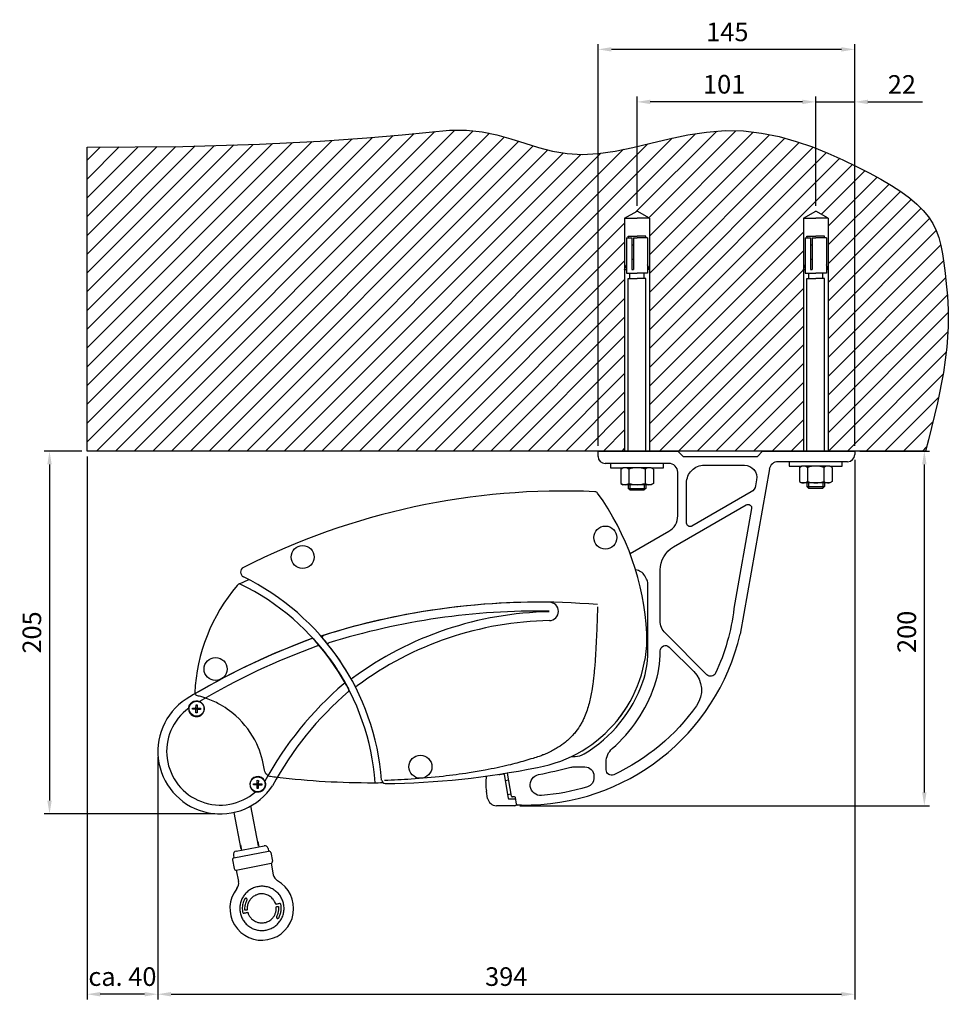
# Model space of a CAD drawing. Units: millimetres. Extents: x 57 to 1948, y -1193 to 463.
# Drawn here: x 1424 to 1948, y -94 to 462 of the extents above; entities that cross this region are included whole.
import ezdxf

# ---------------------------------------------------------------- set-up
doc = ezdxf.new("R2010")
doc.units = ezdxf.units.MM
doc.header["$LTSCALE"] = 3
doc.layers.add('AM_5', color=3, linetype='Continuous', lineweight=25)
doc.layers.add('AM_8', color=1, linetype='Continuous', lineweight=25)
doc.styles.add('USER1', font='Tahoma Regular.ttf')
doc.dimstyles.new('AM_ISO$0', dxfattribs={"dimscale": 0, "dimtxt": 3.5, "dimasz": 2.5, "dimexe": 1, "dimexo": 1, "dimgap": 1.5, "dimtad": 1, "dimdsep": 46, "dimtxsty": 'USER1', "dimcen": 0, "dimclrd": 256, "dimclre": 256, "dimclrt": 2, "dimadec": 0, "dimazin": 2, "dimtp": 0.1, "dimtm": 0.1, "dimtfac": 0.71, "dimtmove": 0, "dimatfit": 3, "dimfxl": 1, "dimtolj": 2, "dimlwd": -1, "dimlwe": -1, "dimarcsym": 1})

# ---------------------------------------------------------------- blocks, each defined once
blk = doc.blocks.new('*D24')
at = {"layer": 'AM_5', "transparency": 16777216}
for p, q in [((1895.36, 213.4), (1895.36, -91.49)), ((1501.55, 45.68), (1501.55, -91.49)), ((1509.05, -88.49), (1887.86, -88.49))]:
    blk.add_line(p, q, dxfattribs=at)
for points in [[(1509.05, -87.24), (1509.05, -89.74), (1501.55, -88.49)], [(1887.86, -87.24), (1887.86, -89.74), (1895.36, -88.49)]]:
    blk.add_solid(points, dxfattribs=at)
at = {"layer": 'Defpoints', "color": 0, "transparency": 16777216}
for p in [(1895.36, 216.4), (1501.55, 48.68), (1895.36, -88.49)]:
    blk.add_point(p, dxfattribs=at)
at = {"layer": 'AM_5', "color": 2, "transparency": 16777216, "insert": (1698.45, -78.53), "char_height": 10.5, "attachment_point": 5, "style": 'USER1'}
blk.add_mtext('\\A2;394', dxfattribs=at)
blk = doc.blocks.new('*D25')
at = {"layer": 'AM_5', "transparency": 16777216}
for p, q in [((1458.55, 218.4), (1437.36, 218.4)), ((1440.36, 210.9), (1440.36, 20.88)), ((1533.85, 13.38), (1437.36, 13.38))]:
    blk.add_line(p, q, dxfattribs=at)
for points in [[(1439.11, 210.9), (1441.61, 210.9), (1440.36, 218.4)], [(1439.11, 20.88), (1441.61, 20.88), (1440.36, 13.38)]]:
    blk.add_solid(points, dxfattribs=at)
at = {"layer": 'Defpoints', "color": 0, "transparency": 16777216}
for p in [(1461.55, 218.4), (1440.36, 13.38), (1536.85, 13.38)]:
    blk.add_point(p, dxfattribs=at)
at = {"layer": 'AM_5', "color": 2, "transparency": 16777216, "insert": (1430.39, 115.89), "char_height": 10.5, "attachment_point": 5, "rotation": 90, "style": 'USER1'}
blk.add_mtext('\\A2;205', dxfattribs=at)
blk = doc.blocks.new('*D26')
at = {"layer": 'AM_5', "transparency": 16777216}
for p, q in [((1873.36, 356.94), (1873.36, 418.69)), ((1895.36, 221.4), (1895.36, 418.69)), ((1865.86, 415.69), (1858.36, 415.69)), ((1873.36, 415.69), (1895.36, 415.69)), ((1902.86, 415.69), (1933.72, 415.69))]:
    blk.add_line(p, q, dxfattribs=at)
for points in [[(1865.86, 416.94), (1865.86, 414.44), (1873.36, 415.69)], [(1902.86, 416.94), (1902.86, 414.44), (1895.36, 415.69)]]:
    blk.add_solid(points, dxfattribs=at)
at = {"layer": 'Defpoints', "color": 0, "transparency": 16777216}
for p in [(1873.36, 415.69), (1873.36, 353.94), (1895.36, 218.4)]:
    blk.add_point(p, dxfattribs=at)
at = {"layer": 'AM_5', "color": 2, "transparency": 16777216, "insert": (1922.04, 425.54), "char_height": 10.5, "attachment_point": 5, "style": 'USER1'}
blk.add_mtext('\\A2;22', dxfattribs=at)
blk = doc.blocks.new('*D27')
at = {"layer": 'AM_5', "transparency": 16777216}
for p, q in [((1772.36, 356.94), (1772.36, 418.69)), ((1873.36, 356.94), (1873.36, 418.69)), ((1865.86, 415.69), (1779.86, 415.69))]:
    blk.add_line(p, q, dxfattribs=at)
for points in [[(1779.86, 416.94), (1779.86, 414.44), (1772.36, 415.69)], [(1865.86, 416.94), (1865.86, 414.44), (1873.36, 415.69)]]:
    blk.add_solid(points, dxfattribs=at)
at = {"layer": 'Defpoints', "color": 0, "transparency": 16777216}
for p in [(1772.36, 415.69), (1772.36, 353.94), (1873.36, 353.94)]:
    blk.add_point(p, dxfattribs=at)
at = {"layer": 'AM_5', "color": 2, "transparency": 16777216, "insert": (1821.61, 425.65), "char_height": 10.5, "attachment_point": 5, "style": 'USER1'}
blk.add_mtext('\\A2;101', dxfattribs=at)
blk = doc.blocks.new('*D28')
at = {"layer": 'AM_5', "transparency": 16777216}
for p, q in [((1750.36, 221.4), (1750.36, 448.36)), ((1887.86, 445.36), (1757.86, 445.36)), ((1895.36, 221.4), (1895.36, 448.36))]:
    blk.add_line(p, q, dxfattribs=at)
for points in [[(1757.86, 446.61), (1757.86, 444.11), (1750.36, 445.36)], [(1887.86, 446.61), (1887.86, 444.11), (1895.36, 445.36)]]:
    blk.add_solid(points, dxfattribs=at)
at = {"layer": 'Defpoints', "color": 0, "transparency": 16777216}
for p in [(1750.36, 445.36), (1750.36, 218.4), (1895.36, 218.4)]:
    blk.add_point(p, dxfattribs=at)
at = {"layer": 'AM_5', "color": 2, "transparency": 16777216, "insert": (1823.41, 455.23), "char_height": 10.5, "attachment_point": 5, "style": 'USER1'}
blk.add_mtext('\\A2;145', dxfattribs=at)
blk = doc.blocks.new('*D29')
at = {"layer": 'AM_5', "transparency": 16777216}
for p, q in [((1461.55, 215.4), (1461.55, -91.49)), ((1501.55, 45.68), (1501.55, -91.49)), ((1494.05, -88.49), (1469.05, -88.49))]:
    blk.add_line(p, q, dxfattribs=at)
for points in [[(1469.05, -87.24), (1469.05, -89.74), (1461.55, -88.49)], [(1494.05, -87.24), (1494.05, -89.74), (1501.55, -88.49)]]:
    blk.add_solid(points, dxfattribs=at)
at = {"layer": 'Defpoints', "color": 0, "transparency": 16777216}
for p in [(1461.55, 218.4), (1501.55, 48.68), (1461.55, -88.49)]:
    blk.add_point(p, dxfattribs=at)
at = {"layer": 'AM_5', "color": 2, "transparency": 16777216, "insert": (1481.55, -78.53), "char_height": 10.5, "attachment_point": 5, "style": 'USER1'}
blk.add_mtext('\\A2;ca. 40', dxfattribs=at)
blk = doc.blocks.new('*D30')
at = {"layer": 'AM_5', "transparency": 16777216}
for p, q in [((1898.36, 218.4), (1937.72, 218.4)), ((1934.72, 210.9), (1934.72, 25.54)), ((1706.22, 18.04), (1937.72, 18.04))]:
    blk.add_line(p, q, dxfattribs=at)
for points in [[(1933.47, 210.9), (1935.97, 210.9), (1934.72, 218.4)], [(1933.47, 25.54), (1935.97, 25.54), (1934.72, 18.04)]]:
    blk.add_solid(points, dxfattribs=at)
at = {"layer": 'Defpoints', "color": 0, "transparency": 16777216}
for p in [(1895.36, 218.4), (1703.22, 18.04), (1934.72, 18.04)]:
    blk.add_point(p, dxfattribs=at)
at = {"layer": 'AM_5', "color": 2, "transparency": 16777216, "insert": (1924.76, 116.25), "char_height": 10.5, "attachment_point": 5, "rotation": 90, "style": 'USER1'}
blk.add_mtext('\\A2;200', dxfattribs=at)
blk = doc.blocks.new('Topline Cassette Variovolant')
for p, q in [((-162.67, -61.23), (-161.91, -60.59)), ((-156.99, -60.15), (-156.21, -59.52)), ((-146.87, -82.12), (-147.74, -82.61)), ((-142.81, -79.4), (-143.69, -79.88)), ((-231.37, -96.38), (-231.33, -94.41)), ((-231.33, -94.41), (-230.67, -94.42)), ((-230.67, -94.42), (-230.71, -96.39)), ((-233.35, -97), (-233.34, -96.34)), ((-231.38, -97.04), (-233.35, -97)), ((-233.34, -96.34), (-231.37, -96.38)), ((-231.41, -99.01), (-231.38, -97.04)), ((-230.75, -99.02), (-231.41, -99.01)), ((-231.37, -96.38), (-231.38, -97.04)), ((-231.38, -97.04), (-231.04, -96.71)), ((-230.72, -97.05), (-231.38, -97.04)), ((-231.04, -96.71), (-231.37, -96.38)), ((-231.37, -96.38), (-230.71, -96.39)), ((-231.04, -96.71), (-231.37, -96.71)), ((-231.05, -97.04), (-231.04, -96.71)), ((-231.04, -96.71), (-231.04, -96.38)), ((-230.71, -96.39), (-231.04, -96.71)), ((-231.04, -96.71), (-230.72, -97.05)), ((-230.71, -96.72), (-231.04, -96.71)), ((-230.72, -97.05), (-230.75, -99.02)), ((-230.72, -97.05), (-230.71, -96.39)), ((-228.75, -97.08), (-230.72, -97.05)), ((-230.71, -96.39), (-228.74, -96.42)), ((-228.74, -96.42), (-228.75, -97.08)), ((-196.8, -139.13), (-196.77, -137.16)), ((-196.77, -137.16), (-196.11, -137.17)), ((-196.11, -137.17), (-196.14, -139.14)), ((-198.79, -139.76), (-198.77, -139.1)), ((-196.82, -139.79), (-198.79, -139.76)), ((-198.77, -139.1), (-196.8, -139.13)), ((-196.85, -141.76), (-196.82, -139.79)), ((-196.19, -141.77), (-196.85, -141.76)), ((-196.8, -139.13), (-196.82, -139.79)), ((-196.82, -139.79), (-196.48, -139.47)), ((-196.16, -139.8), (-196.82, -139.79)), ((-196.48, -139.47), (-196.81, -139.46)), ((-196.48, -139.47), (-196.8, -139.13)), ((-196.8, -139.13), (-196.14, -139.14)), ((-196.49, -139.8), (-196.48, -139.47)), ((-196.14, -139.14), (-196.48, -139.47)), ((-196.48, -139.47), (-196.47, -139.14)), ((-196.48, -139.47), (-196.16, -139.8)), ((-196.15, -139.47), (-196.48, -139.47)), ((-196.16, -139.8), (-196.19, -141.77)), ((-196.16, -139.8), (-196.14, -139.14)), ((-194.19, -139.84), (-196.16, -139.8)), ((-196.14, -139.14), (-194.18, -139.18)), ((-194.18, -139.18), (-194.19, -139.84)), ((-205.77, -176.09), (-209.82, -155.27)), ((-195.95, -174.19), (-200.34, -151.62)), ((-196.44, -171.67), (-195.86, -174.68)), ((-209.91, -180.97), (-190.28, -177.16)), ((-208.62, -177.16), (-192.91, -174.1)), ((-206.26, -173.57), (-205.67, -176.58)), ((-190.57, -175.69), (-190.28, -177.16)), ((-189.11, -177.95), (-188.15, -182.86)), ((-210.7, -182.15), (-209.75, -187.05)), ((-210.2, -179.5), (-209.91, -180.97)), ((-208.58, -187.85), (-188.95, -184.03)), ((-208.58, -187.85), (-207.33, -194.29)), ((-188.95, -184.03), (-187.69, -190.47))]:
    blk.add_line(p, q)
for centre in [(-231.04, -96.71), (-196.48, -139.47)]:
    blk.add_circle(centre, 4.2)
for centre, radius, start, end in [((-37.5, -441.5), 405, 89.1676, 107.4993), ((-31.69, -41.73), 5.19, 270.9467, 89.1676), ((-37.5, -441.5), 400, 89.1676, 107.2648), ((-28.5, -234.9), 193, 90.9467, 126.3207), ((-28.5, -234.9), 188, 90.9467, 126.4917), ((-158.98, -56.2), 1, 107.4993, 220.6235), ((-26.57, -437.37), 405, 110.1162, 121.2901), ((-165.51, -58.01), 1, 42.2995, 110.1162), ((-265.36, -148.87), 136, 29.3925, 40.4763), ((-26.57, -437.37), 400, 109.893, 120.4648), ((-22.78, -229.7), 193, 130.349, 151.5137), ((-140.9, -82.95), 1, 207.4719, 306.4917), ((-22.78, -229.7), 188, 130.603, 151.5886), ((-145.79, -86.2), 1, 310.603, 27.6571), ((-217.63, -120.84), 35.3, 123.1161, 326.6452), ((-231.04, -96.71), 4.45, 175.4167, 67.9186), ((-217.63, -120.84), 30.3, 126.1002, 310.9508), ((-196.48, -139.47), 4.45, 24.0966, 253.194), ((-208.24, -179.12), 2, 101, 191), ((-192.53, -176.07), 2, 11, 101), ((-190.09, -178.14), 1, 11, 101), ((-209.72, -181.96), 1, 101, 191), ((-189.14, -183.05), 1, 281, 11), ((-208.77, -186.86), 1, 191, 281), ((-194.18, -209.5), 18, 141.7057, 60.2943), ((-212.23, -195.24), 5, 321.7057, 11), ((-182.78, -189.52), 5, 191, 240.2943)]:
    blk.add_arc(centre, radius, start, end)
for points, knots in [([(-161.91, -60.59), (-162.09, -60.38), (-162.27, -60.17), (-162.73, -59.64), (-163, -59.32), (-163.67, -58.56), (-164.04, -58.15), (-164.61, -57.52), (-164.77, -57.34), (-164.77, -57.34)], [0, 0, 0, 0, 0.810113, 0.810113, 2.106295, 2.106295, 4.180185, 4.180185, 6.480907, 6.480907, 6.480907, 6.480907]), ([(-160.07, -56.46), (-160.05, -56.49), (-160.02, -56.52), (-159.96, -56.56), (-159.93, -56.58), (-159.9, -56.59)], [-1.9773523, -1.9773523, -1.9773523, -1.9773523, -1.7301832, -1.7301832, -1.5540484, -1.5540484, -1.5540484, -1.5540484]), ([(-160.07, -56.46), (-160.05, -56.49), (-160.01, -56.52), (-159.95, -56.56), (-159.93, -56.58), (-159.9, -56.59)], [-1.9773523, -1.9773523, -1.9773523, -1.9773523, -1.7301832, -1.7301832, -1.5558737, -1.5558737, -1.5558737, -1.5558737]), ([(-156.98, -60.17), (-157.16, -59.94), (-157.35, -59.71), (-157.53, -59.49), (-157.83, -59.13), (-158.12, -58.77), (-158.39, -58.44), (-158.84, -57.91), (-159.26, -57.41), (-159.6, -57.01), (-159.78, -56.8), (-159.94, -56.62), (-160.07, -56.46)], [-7.038583, -7.038583, -7.038583, -7.038583, -6.15876, -6.15876, -6.15876, -4.751044, -4.751044, -4.751044, -2.498697, -2.498697, -2.498697, -1.311188, -1.311188, -1.311188, -1.311188]), ([(-159.74, -56.85), (-159.74, -56.85), (-159.58, -57.04), (-159.03, -57.68), (-158.68, -58.1), (-158.04, -58.87), (-157.77, -59.19), (-157.33, -59.73), (-157.16, -59.94), (-156.99, -60.15)], [0, 0, 0, 0, 2.309037, 2.309037, 4.390423, 4.390423, 5.691289, 5.691289, 6.504331, 6.504331, 6.504331, 6.504331]), ([(-144.9, -85.74), (-144.9, -85.74), (-145.01, -85.54), (-145.37, -84.85), (-145.62, -84.39), (-146.08, -83.54), (-146.28, -83.18), (-146.61, -82.58), (-146.74, -82.35), (-146.87, -82.12)], [0, 0, 0, 0, 2.240256, 2.240256, 4.259642, 4.259642, 5.521759, 5.521759, 6.310581, 6.310581, 6.310581, 6.310581]), ([(-143.69, -79.88), (-143.56, -80.11), (-143.44, -80.34), (-143.11, -80.93), (-142.92, -81.27), (-142.47, -82.11), (-142.24, -82.55), (-141.89, -83.23), (-141.79, -83.42), (-141.79, -83.42)], [0, 0, 0, 0, 0.784187, 0.784187, 2.038886, 2.038886, 4.046405, 4.046405, 6.273496, 6.273496, 6.273496, 6.273496]), ([(-235.48, -96.36), (-235.47, -96.19), (-235.44, -96.02), (-235.31, -95.37), (-235.14, -94.91), (-234.89, -94.48)], [-20.538382, -20.538382, -20.538382, -20.538382, -19.916891, -19.916891, -18.096449, -18.096449, -18.096449, -18.096449]), ([(-234.89, -94.48), (-234.85, -94.4), (-234.8, -94.33), (-234.46, -93.81), (-234.09, -93.42), (-233.2, -92.78), (-232.69, -92.54), (-231.63, -92.27), (-231.08, -92.23), (-230.14, -92.34), (-229.75, -92.44), (-229.37, -92.59)], [-10.940138, -10.940138, -10.940138, -10.940138, -10.669532, -10.669532, -9.069137, -9.069137, -7.392228, -7.392228, -5.764117, -5.764117, -4.536858, -4.536858, -4.536858, -4.536858]), ([(-192.4, -137.69), (-192.33, -137.86), (-192.27, -138.02), (-192.05, -138.75), (-192, -139.33), (-192.1, -140.44), (-192.26, -140.97), (-192.74, -141.94), (-193.07, -142.37), (-193.88, -143.12), (-194.36, -143.42), (-195.4, -143.82), (-195.95, -143.92), (-196.93, -143.91), (-197.36, -143.85), (-197.77, -143.73)], [-27.774936, -27.774936, -27.774936, -27.774936, -26.936462, -26.936462, -24.252543, -24.252543, -21.680397, -21.680397, -19.204514, -19.204514, -16.569591, -16.569591, -13.965194, -13.965194, -11.976539, -11.976539, -11.976539, -11.976539]), ([(-181.82, -207.15), (-181.67, -207.92), (-181.59, -208.73), (-181.6, -210.37), (-181.68, -211.21), (-182.01, -212.84), (-182.26, -213.64), (-182.9, -215.16), (-183.29, -215.87), (-184.17, -217.17), (-184.69, -217.8), (-185.85, -218.96), (-186.5, -219.49), (-187.89, -220.41), (-188.63, -220.8), (-190.16, -221.42), (-190.94, -221.65), (-192.48, -221.95), (-193.29, -222.03), (-194.94, -222.03), (-195.77, -221.95), (-197.4, -221.61), (-198.2, -221.36), (-199.72, -220.72), (-200.43, -220.33), (-201.73, -219.45), (-202.37, -218.94), (-203.53, -217.77), (-204.06, -217.12), (-204.98, -215.73), (-205.37, -214.99), (-205.99, -213.47), (-206.21, -212.69), (-206.51, -211.15), (-206.6, -210.33), (-206.59, -208.69), (-206.51, -207.86), (-206.18, -206.22), (-205.93, -205.42), (-205.29, -203.91), (-204.9, -203.19), (-204.02, -201.89), (-203.5, -201.26), (-202.34, -200.1), (-201.69, -199.57), (-200.3, -198.65), (-199.56, -198.26), (-198.03, -197.64), (-197.25, -197.41), (-195.71, -197.11), (-194.9, -197.03), (-193.25, -197.03), (-192.42, -197.12), (-190.79, -197.45), (-189.98, -197.7), (-188.47, -198.34), (-187.75, -198.73), (-186.45, -199.61), (-185.82, -200.12), (-184.66, -201.29), (-184.13, -201.94), (-183.21, -203.33), (-182.82, -204.07), (-182.2, -205.59), (-181.97, -206.38), (-181.82, -207.15)], [0, 0, 0, 0, 2.354292, 2.354292, 4.708583, 4.708583, 7.062875, 7.062875, 9.417167, 9.417167, 11.771489, 11.771489, 14.125811, 14.125811, 16.480133, 16.480133, 18.834455, 18.834455, 21.18881, 21.18881, 23.543165, 23.543165, 25.897519, 25.897519, 28.251874, 28.251874, 30.606198, 30.606198, 32.960522, 32.960522, 35.314846, 35.314846, 37.669169, 37.669169, 40.023461, 40.023461, 42.377753, 42.377753, 44.732044, 44.732044, 47.086336, 47.086336, 49.440658, 49.440658, 51.794979, 51.794979, 54.149301, 54.149301, 56.503622, 56.503622, 58.857976, 58.857976, 61.21233, 61.21233, 63.566685, 63.566685, 65.921039, 65.921039, 68.275364, 68.275364, 70.629688, 70.629688, 72.984013, 72.984013, 75.338338, 75.338338, 75.338338, 75.338338]), ([(-203.83, -204.21), (-203.84, -204.23), (-203.85, -204.25), (-204.09, -204.7), (-204.29, -205.13), (-204.61, -205.97), (-204.75, -206.42), (-204.98, -207.35), (-205.07, -207.84), (-205.17, -208.81), (-205.19, -209.3), (-205.17, -210.26), (-205.12, -210.73), (-205.02, -211.38), (-204.98, -211.59), (-204.94, -211.8)], [25.386623, 25.386623, 25.386623, 25.386623, 25.456035, 25.456035, 26.810849, 26.810849, 28.165663, 28.165663, 29.520476, 29.520476, 30.87529, 30.87529, 32.230103, 32.230103, 32.83949, 32.83949, 32.83949, 32.83949]), ([(-202.51, -204.93), (-202.51, -204.93), (-202.51, -204.93), (-202.49, -204.9), (-202.48, -204.85), (-202.45, -204.77), (-202.44, -204.73), (-202.43, -204.66), (-202.42, -204.62), (-202.42, -204.55), (-202.42, -204.52), (-202.43, -204.45), (-202.44, -204.42), (-202.46, -204.34), (-202.47, -204.29), (-202.52, -204.2), (-202.54, -204.16), (-202.6, -204.08), (-202.65, -204.03), (-202.74, -203.95), (-202.79, -203.92), (-202.88, -203.88), (-202.94, -203.86), (-203.04, -203.83), (-203.1, -203.82), (-203.21, -203.82), (-203.28, -203.83), (-203.41, -203.86), (-203.48, -203.88), (-203.57, -203.94), (-203.61, -203.96), (-203.68, -204.02), (-203.72, -204.06), (-203.78, -204.13), (-203.81, -204.17), (-203.83, -204.21)], [-2.78135, -2.78135, -2.78135, -2.78135, -2.780436, -2.780436, -2.657917, -2.657917, -2.535399, -2.535399, -2.427985, -2.427985, -2.323203, -2.323203, -2.218421, -2.218421, -2.041971, -2.041971, -1.865522, -1.865522, -1.629618, -1.629618, -1.393714, -1.393714, -1.169084, -1.169084, -0.944453, -0.944453, -0.684012, -0.684012, -0.423572, -0.423572, -0.286626, -0.286626, -0.136868, -0.136868, -0.000914, -0.000914, -0.000914, -0.000914]), ([(-203.62, -210.62), (-203.65, -210.34), (-203.67, -210.05), (-203.69, -209.35), (-203.67, -208.92), (-203.58, -208.08), (-203.51, -207.66), (-203.31, -206.85), (-203.19, -206.45), (-202.91, -205.72), (-202.74, -205.35), (-202.53, -204.96), (-202.52, -204.95), (-202.51, -204.93)], [28.742169, 28.742169, 28.742169, 28.742169, 29.560907, 29.560907, 30.738168, 30.738168, 31.91543, 31.91543, 33.092692, 33.092692, 34.269953, 34.269953, 34.322996, 34.322996, 34.322996, 34.322996]), ([(-186.3, -207.25), (-186.34, -207.09), (-186.39, -206.93), (-186.59, -206.37), (-186.77, -205.98), (-187.1, -205.36), (-187.27, -205.07), (-187.66, -204.52), (-187.87, -204.26), (-188.31, -203.76), (-188.59, -203.48), (-189.2, -202.97), (-189.52, -202.74), (-190.11, -202.37), (-190.44, -202.19), (-191.12, -201.88), (-191.48, -201.75), (-192.22, -201.52), (-192.69, -201.42), (-193.64, -201.3), (-194.12, -201.29), (-194.82, -201.32), (-195.1, -201.34), (-195.65, -201.42), (-195.93, -201.48), (-196.48, -201.62), (-196.76, -201.71), (-197.28, -201.9), (-197.53, -202.01), (-198.03, -202.25), (-198.31, -202.4), (-198.85, -202.75), (-199.11, -202.93), (-199.59, -203.33), (-199.87, -203.58), (-200.38, -204.11), (-200.61, -204.4), (-201.01, -204.94), (-201.21, -205.25), (-201.56, -205.9), (-201.72, -206.24), (-201.96, -206.87), (-202.07, -207.22), (-202.24, -207.94), (-202.3, -208.31), (-202.37, -208.98), (-202.39, -209.35), (-202.37, -209.94), (-202.36, -210.16), (-202.34, -210.37)], [0.717779, 0.717779, 0.717779, 0.717779, 1.177099, 1.177099, 2.354198, 2.354198, 3.273109, 3.273109, 4.19202, 4.19202, 5.274369, 5.274369, 6.356719, 6.356719, 7.381819, 7.381819, 8.406919, 8.406919, 9.721422, 9.721422, 11.035924, 11.035924, 11.821932, 11.821932, 12.60794, 12.60794, 13.393948, 13.393948, 14.179956, 14.179956, 15.05154, 15.05154, 15.923124, 15.923124, 16.933912, 16.933912, 17.9447, 17.9447, 18.956251, 18.956251, 19.967802, 19.967802, 20.979353, 20.979353, 21.990904, 21.990904, 23.001692, 23.001692, 23.605436, 23.605436, 23.605436, 23.605436]), ([(-202.34, -210.37), (-202.45, -210.39), (-202.56, -210.41), (-202.94, -210.49), (-203.22, -210.54), (-203.53, -210.6), (-203.57, -210.61), (-203.62, -210.62)], [40.393568, 40.393568, 40.393568, 40.393568, 40.773415, 40.773415, 41.749522, 41.749522, 41.907709, 41.907709, 41.907709, 41.907709]), ([(-202.07, -211.74), (-201.99, -212.03), (-201.89, -212.32), (-201.69, -212.81), (-201.57, -213.06), (-201.31, -213.56), (-201.17, -213.8), (-200.85, -214.28), (-200.68, -214.51), (-200.32, -214.94), (-200.14, -215.14), (-199.64, -215.63), (-199.27, -215.94), (-198.49, -216.49), (-198.07, -216.73), (-197.39, -217.05), (-197.1, -217.17), (-196.47, -217.38), (-196.15, -217.46), (-195.5, -217.6), (-195.17, -217.64), (-194.51, -217.7), (-194.19, -217.7), (-193.48, -217.68), (-193.04, -217.63), (-192.18, -217.46), (-191.75, -217.34), (-191, -217.06), (-190.59, -216.88), (-189.83, -216.46), (-189.46, -216.21), (-188.98, -215.84), (-188.81, -215.69), (-188.47, -215.39), (-188.31, -215.22), (-188, -214.89), (-187.83, -214.69), (-187.51, -214.28), (-187.36, -214.05), (-187.08, -213.6), (-186.94, -213.36), (-186.71, -212.89), (-186.61, -212.65), (-186.43, -212.19), (-186.35, -211.94), (-186.21, -211.44), (-186.15, -211.18), (-186.06, -210.65), (-186.03, -210.38), (-185.99, -209.86), (-185.98, -209.6), (-185.99, -209.14), (-186, -208.91), (-186.02, -208.67), (-186.03, -208.65), (-186.03, -208.62)], [24.932433, 24.932433, 24.932433, 24.932433, 25.755648, 25.755648, 26.541656, 26.541656, 27.327664, 27.327664, 28.113672, 28.113672, 28.89968, 28.89968, 30.214182, 30.214182, 31.528684, 31.528684, 32.451267, 32.451267, 33.373849, 33.373849, 34.296431, 34.296431, 35.219014, 35.219014, 36.426941, 36.426941, 37.634868, 37.634868, 38.839448, 38.839448, 40.044029, 40.044029, 40.664, 40.664, 41.283972, 41.283972, 42.025099, 42.025099, 42.766226, 42.766226, 43.507353, 43.507353, 44.24848, 44.24848, 44.986342, 44.986342, 45.724203, 45.724203, 46.462065, 46.462065, 47.199926, 47.199926, 47.826379, 47.826379, 47.882205, 47.882205, 47.882205, 47.882205]), ([(-184.01, -206.81), (-184.08, -206.82), (-184.15, -206.83), (-184.46, -206.89), (-184.72, -206.94), (-185.25, -207.05), (-185.53, -207.1), (-185.96, -207.19), (-186.12, -207.22), (-186.3, -207.25)], [21.752893, 21.752893, 21.752893, 21.752893, 22.041566, 22.041566, 23.017673, 23.017673, 23.993779, 23.993779, 24.542839, 24.542839, 24.542839, 24.542839]), ([(-186.03, -208.62), (-185.87, -208.59), (-185.72, -208.56), (-185.3, -208.48), (-185.02, -208.43), (-184.75, -208.38), (-184.75, -208.38), (-184.75, -208.38)], [40.313301, 40.313301, 40.313301, 40.313301, 40.817383, 40.817383, 41.799961, 41.799961, 41.804083, 41.804083, 41.804083, 41.804083]), ([(-184.75, -208.38), (-184.74, -208.43), (-184.74, -208.49), (-184.7, -208.81), (-184.69, -209.08), (-184.68, -209.61), (-184.69, -209.91), (-184.73, -210.51), (-184.77, -210.82), (-184.88, -211.44), (-184.95, -211.74), (-185.11, -212.33), (-185.2, -212.62), (-185.41, -213.15), (-185.53, -213.43), (-185.72, -213.82), (-185.79, -213.94), (-185.85, -214.06)], [0.615125, 0.615125, 0.615125, 0.615125, 0.772326, 0.772326, 1.499542, 1.499542, 2.356807, 2.356807, 3.214072, 3.214072, 4.071337, 4.071337, 4.928602, 4.928602, 5.78939, 5.78939, 6.166216, 6.166216, 6.166216, 6.166216]), ([(-184.54, -214.78), (-184.46, -214.65), (-184.39, -214.51), (-184.17, -214.06), (-184.03, -213.74), (-183.79, -213.11), (-183.68, -212.78), (-183.49, -212.1), (-183.41, -211.74), (-183.28, -211.03), (-183.24, -210.67), (-183.19, -209.96), (-183.18, -209.61), (-183.19, -208.99), (-183.21, -208.68), (-183.27, -208.07), (-183.32, -207.76), (-183.37, -207.47), (-183.37, -207.46), (-183.37, -207.45), (-183.39, -207.36), (-183.41, -207.28), (-183.43, -207.19)], [-7.148116, -7.148116, -7.148116, -7.148116, -6.724797, -6.724797, -5.722834, -5.722834, -4.72368, -4.72368, -3.724526, -3.724526, -2.725373, -2.725373, -1.726219, -1.726219, -0.881155, -0.881155, -0.03609, -0.03609, 0, 0, 0, 0.255846, 0.255846, 0.255846, 0.255846]), ([(-183.43, -207.19), (-183.43, -207.19), (-183.43, -207.19), (-183.43, -207.17), (-183.44, -207.14), (-183.46, -207.09), (-183.47, -207.06), (-183.49, -207.03), (-183.51, -207), (-183.54, -206.97), (-183.56, -206.95), (-183.6, -206.91), (-183.62, -206.89), (-183.68, -206.86), (-183.72, -206.84), (-183.79, -206.81), (-183.84, -206.8), (-183.92, -206.8), (-183.97, -206.8), (-184.01, -206.81), (-184.01, -206.81), (-184.01, -206.81)], [1.6189431, 1.6189431, 1.6189431, 1.6189431, 1.6214063, 1.6214063, 1.697928, 1.697928, 1.7744497, 1.7744497, 1.8435646, 1.8435646, 1.9385831, 1.9385831, 2.0336017, 2.0336017, 2.1912683, 2.1912683, 2.3729273, 2.3729273, 2.5545862, 2.5545862, 2.5576637, 2.5576637, 2.5576637, 2.5576637]), ([(-204.94, -211.8), (-204.93, -211.83), (-204.92, -211.86), (-204.9, -211.92), (-204.88, -211.95), (-204.85, -212), (-204.83, -212.02), (-204.78, -212.07), (-204.74, -212.1), (-204.66, -212.15), (-204.62, -212.17), (-204.55, -212.19), (-204.51, -212.19), (-204.43, -212.2), (-204.4, -212.19), (-204.36, -212.19), (-204.36, -212.19), (-204.35, -212.19)], [0.0024228, 0.0024228, 0.0024228, 0.0024228, 0.089503, 0.089503, 0.1875947, 0.1875947, 0.2770535, 0.2770535, 0.4584582, 0.4584582, 0.6398628, 0.6398628, 0.7970509, 0.7970509, 0.954239, 0.954239, 0.9692503, 0.9692503, 0.9692503, 0.9692503]), ([(-204.35, -212.19), (-204.23, -212.16), (-204.1, -212.14), (-203.72, -212.06), (-203.46, -212.01), (-202.92, -211.91), (-202.64, -211.85), (-202.27, -211.78), (-202.17, -211.76), (-202.07, -211.74)], [21.571186, 21.571186, 21.571186, 21.571186, 22.114427, 22.114427, 23.097005, 23.097005, 24.079584, 24.079584, 24.413996, 24.413996, 24.413996, 24.413996]), ([(-185.85, -214.06), (-185.87, -214.1), (-185.89, -214.14), (-185.92, -214.22), (-185.93, -214.26), (-185.94, -214.33), (-185.94, -214.38), (-185.94, -214.44), (-185.94, -214.47), (-185.93, -214.54), (-185.93, -214.57), (-185.91, -214.65), (-185.89, -214.7), (-185.85, -214.79), (-185.82, -214.83), (-185.76, -214.91), (-185.72, -214.96), (-185.63, -215.03), (-185.58, -215.07), (-185.49, -215.11), (-185.44, -215.13), (-185.33, -215.16), (-185.27, -215.17), (-185.16, -215.17), (-185.09, -215.17), (-184.96, -215.14), (-184.89, -215.11), (-184.79, -215.06), (-184.75, -215.03), (-184.69, -214.98), (-184.65, -214.94), (-184.59, -214.87), (-184.56, -214.82), (-184.54, -214.78), (-184.54, -214.78), (-184.54, -214.78), (-184.54, -214.78)], [-2.715126, -2.715126, -2.715126, -2.715126, -2.593861, -2.593861, -2.471665, -2.471665, -2.36499, -2.36499, -2.262264, -2.262264, -2.159539, -2.159539, -1.989162, -1.989162, -1.818785, -1.818785, -1.591581, -1.591581, -1.364377, -1.364377, -1.147034, -1.147034, -0.929692, -0.929692, -0.674789, -0.674789, -0.419885, -0.419885, -0.285569, -0.285569, -0.136947, -0.136947, 0, 0, 0, 0.000931, 0.000931, 0.000931, 0.000931])]:
    blk.add_open_spline(points, degree=3, knots=knots)
for points in [[(-143.69, -79.88), (-147.56, -72.94), (-152.02, -66.32), (-156.98, -60.17)], [(-192.42, -137.65), (-192.41, -137.66), (-192.41, -137.68), (-192.4, -137.69)]]:
    blk.add_open_spline(points, degree=3)
blk = doc.blocks.new('Topline Cassette Deckenmontage')
for p, q in [((0, 0), (45, 0)), ((0, -3), (0, 0)), ((15, 0), (29, 0)), ((45, 0), (48, -3)), ((90, -3), (93, 0)), ((93, 0), (145, 0)), ((116, 0), (130, 0)), ((145, 0), (145, -2)), ((48, -3), (90, -3)), ((40, -7), (4, -7)), ((37, -7), (7, -7)), ((7, -7), (7, -9.5)), ((7, -9.5), (14, -9.5)), ((12.76, -10.22), (14, -9.5)), ((12.76, -10.22), (12.76, -18.28)), ((30, -9.5), (14, -9.5)), ((17.38, -10.22), (17.38, -18.28)), ((26.62, -10.22), (26.62, -18.28)), ((30, -9.5), (37, -9.5)), ((31.24, -10.22), (30, -9.5)), ((31.24, -10.22), (31.24, -18.28)), ((37, -9.5), (37, -7)), ((96.77, -10.13), (80.31, -103.5)), ((141, -6), (101.69, -6)), ((138, -6), (108, -6)), ((108, -6), (108, -8.5)), ((108, -8.5), (115, -8.5)), ((113.76, -9.22), (115, -8.5)), ((113.76, -9.22), (113.76, -17.28)), ((131, -8.5), (115, -8.5)), ((118.38, -9.22), (118.38, -17.28)), ((127.62, -9.22), (127.62, -17.28)), ((131, -8.5), (138, -8.5)), ((132.24, -9.22), (131, -8.5)), ((132.24, -9.22), (132.24, -17.28)), ((138, -8.5), (138, -6)), ((45, -36.65), (45, -12)), ((12.76, -18.28), (14, -19)), ((30, -19), (14, -19)), ((17, -19), (17, -21.08)), ((17, -21.08), (27, -21.08)), ((17.92, -22), (17, -21.08)), ((17.92, -19), (17.92, -22)), ((17.92, -22), (26.08, -22)), ((26.08, -19), (26.08, -22)), ((27, -21.08), (26.08, -22)), ((27, -19), (27, -21.08)), ((31.24, -18.28), (30, -19)), ((113.76, -17.28), (115, -18)), ((131, -18), (115, -18)), ((118, -18), (118, -20.08)), ((118.92, -21), (118, -20.08)), ((118, -20.08), (128, -20.08)), ((118.92, -18), (118.92, -21)), ((118.92, -21), (127.08, -21)), ((127.08, -18), (127.08, -21)), ((128, -20.08), (127.08, -21)), ((128, -18), (128, -20.08)), ((132.24, -17.28), (131, -18)), ((18.07, -57.97), (40, -45.31)), ((27.43, -72.35), (26.36, -70.5)), ((-202.6, -74.95), (-197.43, -72.59)), ((28.1, -113.87), (28.1, -74.85)), ((-14.93, -172.5), (-13.01, -172.5)), ((-55.52, -182.75), (-53.68, -182.43)), ((-53.1, -182.83), (-50.75, -196.15)), ((-48.93, -194.99), (-51.22, -181.97)), ((-50.52, -185.93), (-52.49, -186.28)), ((-62.41, -196.23), (-63.12, -192.22)), ((-49.13, -193.81), (-51.1, -194.16)), ((-50.26, -196.56), (-47.03, -196.56)), ((-47.24, -195.4), (-48.44, -195.4)), ((-46.08, -199.57), (-46.75, -195.8)), ((-46.09, -199.57), (-46.75, -195.81)), ((-43.25, -199.99), (-45.59, -199.99)), ((-47.14, -200.36), (-57.49, -200.36))]:
    blk.add_line(p, q)
for points in [[(89.02, -19.56, -0.221695), (86.59, -23.03), (53, -42.42, -0.57735), (50, -40.69), (50, -18, -0.414214), (60, -8), (82.71, -8, -0.466308), (89.61, -16.22)], [(76.78, -88.97, -0.080438), (66.33, -125.55, -0.519815), (61.49, -126.39), (38.03, -102.93, -0.198912), (35.1, -95.86), (35.1, -67.19, -0.267949), (42.6, -54.2), (83.76, -30.43, -0.63707), (86.73, -32.51)], [(55.65, -143.87, -0.130113), (8.87, -182.86, -0.548545), (4.6, -180.14), (4.6, -175.65, -0.2159), (8, -168.14, 0.129631), (31.93, -132.61, 0.088045), (35.09, -112.94, -0.674118), (40.21, -110.77), (54.02, -124.58, -0.365749)], [(-2.4, -184.86, -0.328799), (-5.92, -189.64, -0.055304), (-31.91, -194.62, -0.940466), (-33.59, -182.76, 0.010282), (-15.38, -178.65, -0.060814), (-14.18, -178.5), (-7.4, -178.5, -0.414214), (-2.4, -183.5)]]:
    blk.add_lwpolyline(points, format="xyb", close=True)
for centre in [(4.12, -48.88), (-166.98, -59.88), (-216.17, -123.16), (-100.38, -178.38)]:
    blk.add_circle(centre, 6.5)
for centre, radius, start, end in [((4, -3), 4, 180, 270), ((141, -2), 4, 270, 0), ((15.07, -13.58), 4.08, 55.5615, 115.5615), ((22, -24.77), 15.27, 72.383, 107.617), ((28.93, -13.58), 4.08, 64.4385, 124.4385), ((40, -12), 5, 0, 90), ((101.69, -11), 5, 90, 170), ((116.07, -12.58), 4.08, 55.5615, 115.5615), ((123, -23.77), 15.27, 72.383, 107.617), ((129.93, -12.58), 4.08, 64.4385, 124.4385), ((15.07, -14.92), 4.08, 244.4385, 304.4385), ((22, -3.73), 15.27, 252.383, 287.617), ((28.93, -14.92), 4.08, 235.5615, 295.5615), ((116.07, -13.92), 4.08, 244.4385, 304.4385), ((123, -2.73), 15.27, 252.383, 287.617), ((129.93, -13.92), 4.08, 235.5615, 295.5615), ((-19.38, -423.88), 401.3, 87.4889, 116.8164), ((-1.88, -24.96), 2, 35.6297, 87.4889), ((-122.18, -111.18), 150, 3.1307, 35.6297), ((35, -36.65), 10, 300, 0), ((-199.06, -68.41), 3, 116.8164, 243.9434), ((-261.88, -196.88), 140, 4.4511, 63.9434), ((20.3, -74), 7, 30, 82.7164), ((-127.01, -141.39), 101, 139.6559, 177.3053), ((-200.94, -78.59), 4, 123.7723, 139.6559), ((-200.94, -78.59), 4, 114.5, 123.7723), ((-202.61, -76.1), 1, 64.1243, 123.7723), ((-261.53, -197.56), 136, 4.2956, 64.1243), ((23.1, -74.85), 5, 0, 30), ((-33.38, -490.38), 405, 85.32, 107.7146), ((-41.4, -75), 125, 269.153, 346.8196), ((-47.38, -104.88), 75, 280.0519, 1.4457), ((-22.44, -486.25), 405, 110.0343, 120.4715), ((-21.9, -113.87), 50, 340.8119, 0), ((-47.4, -105), 77, 300.8839, 340.8119), ((-226.4, -136.71), 1.5, 177.3053, 198.5674), ((-226.4, -136.71), 1.5, 198.5674, 236.6919), ((-13.01, -162.5), 10, 270, 300.8839), ((-184.58, -179.81), 4, 228.7675, 262.7423), ((-124.58, 262.12), 450, 270.5463, 281.5747), ((-55.69, -181.77), 1, 241.8905, 280), ((-53.59, -182.92), 0.5, 10, 100), ((-50.24, -181.79), 1, 183.9904, 190), ((-128.24, 262.62), 450, 262.7423, 263.2306), ((-128.24, 262.62), 450, 263.2306, 270.1591), ((-128.24, 262.62), 450, 270.1591, 270.8376), ((-120.3, -185.86), 2, 184.4511, 270.5463), ((-37.51, -187.7), 26, 171.0938, 190), ((-57.49, -195.36), 5, 190, 270), ((-50.26, -196.06), 0.5, 190, 270), ((-48.44, -194.9), 0.5, 190, 270), ((-47.24, -195.9), 0.5, 10, 90), ((-47.14, -199.36), 1, 270, 10), ((-47.03, -197.06), 0.5, 10, 90), ((-45.6, -199.49), 0.5, 190, 270.8644)]:
    blk.add_arc(centre, radius, start, end)
for points, knots in [([(-0.33, -87.98), (-0.43, -91.86), (-0.55, -95.74), (-0.88, -104.45), (-1.1, -109.29), (-1.54, -116.3), (-1.69, -118.48), (-1.95, -121.74), (-2.05, -122.83), (-2.25, -125.01), (-2.36, -126.09), (-2.6, -128.23), (-2.72, -129.29), (-3.07, -132.02), (-3.31, -133.71), (-4.01, -137.82), (-4.5, -140.24), (-5.79, -145.2), (-6.62, -147.74), (-7.99, -150.92), (-8.33, -151.65), (-9.05, -153.08), (-9.44, -153.78), (-10.66, -155.86), (-11.56, -157.2), (-13.1, -159.16), (-13.67, -159.84), (-14.87, -161.15), (-15.49, -161.78), (-16.87, -163.11), (-17.65, -163.79), (-19.73, -165.48), (-21.08, -166.44), (-23.33, -167.87), (-24.2, -168.38), (-25.96, -169.35), (-26.85, -169.81), (-28.32, -170.51), (-28.89, -170.77), (-30.04, -171.26), (-30.62, -171.49), (-31.9, -171.99), (-32.61, -172.24), (-34.47, -172.88), (-35.62, -173.25), (-38.32, -174.11), (-39.87, -174.59), (-42.89, -175.47), (-44.37, -175.88), (-47.48, -176.71), (-49.11, -177.11), (-52.84, -178), (-54.93, -178.47), (-59.28, -179.39), (-61.55, -179.84), (-66.86, -180.83), (-69.9, -181.35), (-77.82, -182.59), (-82.72, -183.24), (-93.59, -184.48), (-99.58, -185.01), (-110.61, -185.74), (-115.66, -185.98), (-120.7, -186.12)], [-186.267833, -186.267833, -186.267833, -186.267833, -174.626093, -174.626093, -160.116305, -160.116305, -153.558729, -153.558729, -150.279941, -150.279941, -147.001154, -147.001154, -143.845916, -143.845916, -138.797537, -138.797537, -131.465084, -131.465084, -123.459437, -123.459437, -121.060432, -121.060432, -118.661426, -118.661426, -113.863414, -113.863414, -111.207918, -111.207918, -108.552423, -108.552423, -105.474124, -105.474124, -100.548847, -100.548847, -97.533996, -97.533996, -94.519145, -94.519145, -92.647184, -92.647184, -90.775224, -90.775224, -88.517342, -88.517342, -84.90473, -84.90473, -80.068011, -80.068011, -75.468366, -75.468366, -70.41743, -70.41743, -63.997641, -63.997641, -57.061456, -57.061456, -47.83189, -47.83189, -33.064584, -33.064584, -15.120917, -15.120917, 0, 0, 0, 0]), ([(-226.74, -138.17), (-226.86, -138.14), (-226.96, -138.1), (-227.16, -138.01), (-227.22, -137.96), (-227.22, -137.96)], [0, 0, 0, 0, 0.600301, 0.600301, 1.515852, 1.515852, 1.515852, 1.515852]), ([(-222.25, -139.44), (-223.01, -139.19), (-223.81, -138.94), (-224.98, -138.61), (-225.41, -138.5), (-226.15, -138.31), (-226.48, -138.23), (-226.74, -138.17)], [0, 0, 0, 0, 2.426124, 2.426124, 3.863883, 3.863883, 5.184167, 5.184167, 5.184167, 5.184167]), ([(-188.55, -180.33), (-189.22, -175.18), (-190.7, -170.16), (-195.76, -159.47), (-199.76, -154.11), (-207.76, -146.91), (-211.17, -144.54), (-217.21, -141.36), (-219.7, -140.3), (-222.25, -139.44)], [0, 0, 0, 0, 15.629494, 15.629494, 35.533559, 35.533559, 47.960873, 47.960873, 56.071079, 56.071079, 56.071079, 56.071079]), ([(14.06, -147.9), (14.29, -147.56), (14.53, -147.22), (15, -146.52), (15.23, -146.17), (15.67, -145.5), (15.88, -145.18), (16.26, -144.58), (16.43, -144.3), (16.73, -143.81), (16.87, -143.57), (17.12, -143.16), (17.22, -142.98), (17.39, -142.7), (17.45, -142.59), (17.54, -142.45), (17.56, -142.41), (17.56, -142.41)], [-9.79913, -9.79913, -9.79913, -9.79913, -8.57424, -8.57424, -7.34935, -7.34935, -6.12446, -6.12446, -4.89957, -4.89957, -3.674677, -3.674677, -2.449785, -2.449785, -1.224892, -1.224892, 0, 0, 0, 0]), ([(10.1, -153.06), (10.1, -153.06), (10.13, -153.03), (10.23, -152.9), (10.31, -152.81), (10.52, -152.55), (10.66, -152.39), (10.96, -152.02), (11.13, -151.81), (11.49, -151.36), (11.69, -151.1), (12.13, -150.54), (12.36, -150.23), (12.84, -149.59), (13.09, -149.26), (13.58, -148.58), (13.83, -148.23), (14.06, -147.9)], [-19.59826, -19.59826, -19.59826, -19.59826, -18.373368, -18.373368, -17.148475, -17.148475, -15.923583, -15.923583, -14.69869, -14.69869, -13.4738, -13.4738, -12.24891, -12.24891, -11.02402, -11.02402, -9.79913, -9.79913, -9.79913, -9.79913]), ([(-187.22, -182.82), (-187.54, -182.53), (-187.82, -182.2), (-188.3, -181.36), (-188.48, -180.86), (-188.55, -180.33)], [0, 0, 0, 0, 1.297317, 1.297317, 2.89394, 2.89394, 2.89394, 2.89394])]:
    blk.add_open_spline(points, degree=3, knots=knots)
blk = doc.blocks.new('Decke TLC')
for p, q in [((0, 0), (0, 171.72)), ((473.8, 0), (0, 0))]:
    blk.add_line(p, q)
blk.add_lwpolyline([(0, 171.72), (54.1, 172.17), (97.53, 173.37), (131.72, 175.04), (158.12, 176.92), (178.16, 178.75), (193.28, 180.27), (204.91, 181.22), (214.51, 181.33), (223.28, 180.43), (231.59, 178.72), (239.58, 176.49), (247.4, 174.02), (255.2, 171.6), (263.1, 169.51), (271.27, 168.05), (279.84, 167.5), (288.92, 168.05), (298.47, 169.51), (308.38, 171.59), (318.59, 173.99), (329.01, 176.43), (339.54, 178.62), (350.1, 180.27), (360.61, 181.09), (370.98, 180.86), (381.16, 179.67), (391.08, 177.66), (400.68, 174.99), (409.92, 171.82), (418.72, 168.3), (427.04, 164.59), (434.82, 160.83), (442, 157.16), (448.58, 153.58), (454.56, 150.05), (459.94, 146.56), (464.73, 143.07), (468.92, 139.56), (472.52, 136), (475.52, 132.36), (477.95, 128.61), (479.88, 124.7), (481.38, 120.57), (482.55, 116.15), (483.46, 111.39), (484.21, 106.22), (484.88, 100.59), (485.55, 94.44), (486.24, 87.63), (486.72, 79.73), (486.7, 70.24), (485.87, 58.66), (483.94, 44.48), (480.6, 27.2), (475.57, 6.31), (473.8, 0)])
blk = doc.blocks.new('Topline Cassette Deckenmontage - Schlaganker')
for p, q in [((15, 131.5), (22, 135.54)), ((29, 131.5), (22, 135.54)), ((116, 131.5), (123, 135.54)), ((130, 131.5), (123, 135.54)), ((15, 131.5), (15, 0)), ((15, 131.5), (22, 131.5)), ((29, 131.5), (22, 131.5)), ((29, 131.5), (29, 0)), ((116, 131.5), (123, 131.5)), ((116, 131.5), (116, 0)), ((130, 131.5), (123, 131.5)), ((130, 131.5), (130, 0)), ((16, 120.5), (16, 100.5)), ((16, 120.5), (19, 120.5)), ((17, 121.5), (22, 121.5)), ((17.12, 120.5), (17, 121.5)), ((19, 120.5), (19, 102.5)), ((20, 120.5), (20, 102.5)), ((20, 120.5), (22, 120.5)), ((27, 121.5), (22, 121.5)), ((28, 120.5), (22, 120.5)), ((26.88, 120.5), (27, 121.5)), ((28, 120.5), (28, 100.5)), ((117, 120.5), (120, 120.5)), ((117, 120.5), (117, 100.5)), ((118, 121.5), (123, 121.5)), ((118.12, 120.5), (118, 121.5)), ((120, 120.5), (120, 102.5)), ((121, 120.5), (121, 102.5)), ((121, 120.5), (123, 120.5)), ((128, 121.5), (123, 121.5)), ((129, 120.5), (123, 120.5)), ((127.88, 120.5), (128, 121.5)), ((129, 120.5), (129, 100.5)), ((19, 116.5), (20, 116.5)), ((120, 116.5), (121, 116.5)), ((19, 108.5), (20, 108.5)), ((120, 108.5), (121, 108.5)), ((15, 102.5), (16, 105.25)), ((15, 102.5), (16, 102.5)), ((16, 100.5), (22, 100.5)), ((18, 97.5), (18, 100.5)), ((19, 102.5), (20, 102.5)), ((28, 100.5), (22, 100.5)), ((26, 97.5), (26, 100.5)), ((29, 102.5), (28, 105.25)), ((29, 102.5), (28, 102.5)), ((116, 102.5), (117, 105.25)), ((116, 102.5), (117, 102.5)), ((117, 100.5), (123, 100.5)), ((119, 97.5), (119, 100.5)), ((120, 102.5), (121, 102.5)), ((129, 100.5), (123, 100.5)), ((127, 97.5), (127, 100.5)), ((130, 102.5), (129, 105.25)), ((130, 102.5), (129, 102.5)), ((17, 0), (17, 97.5)), ((17, 97.5), (22, 97.5)), ((27, 97.5), (22, 97.5)), ((27, 0), (27, 97.5)), ((118, 97.5), (123, 97.5)), ((118, 0), (118, 97.5)), ((128, 97.5), (123, 97.5)), ((128, 0), (128, 97.5)), ((17, 0), (17, 73.08)), ((118, 0), (118, 73.08))]:
    blk.add_line(p, q)

msp = doc.modelspace()

# ---------------------------------------------------------------- hatches: boundary and pattern name
at = {"layer": 'AM_8'}
h = msp.add_hatch(dxfattribs=at)
h.set_pattern_fill('_U', color=256, scale=7.5, angle=45, style=0, pattern_type=0)
h.set_pattern_definition([(45, (50, 0), (-5.3033, 5.3033), [])])
h.paths.add_polyline_path([(1750.36, 218.4), (1765.36, 218.4), (1765.36, 349.9), (1772.36, 353.94), (1779.36, 349.9), (1779.36, 218.4), (1795.36, 218.4), (1866.36, 218.4), (1866.36, 349.9), (1873.36, 353.94), (1880.36, 349.9), (1880.36, 218.4), (1895.36, 218.4), (1935.35, 218.4), (1937.12, 224.71), (1942.15, 245.6), (1945.48, 262.88), (1947.42, 277.06), (1948.24, 288.64), (1948.27, 298.13), (1947.79, 306.03), (1947.09, 312.84), (1946.43, 318.99), (1945.76, 324.62), (1945.01, 329.79), (1944.1, 334.55), (1942.93, 338.97), (1941.43, 343.1), (1939.5, 347.02), (1937.07, 350.76), (1934.07, 354.4), (1930.47, 357.96), (1926.28, 361.47), (1921.49, 364.96), (1916.11, 368.45), (1910.12, 371.98), (1903.54, 375.56), (1896.36, 379.23), (1888.59, 382.99), (1880.27, 386.7), (1871.47, 390.22), (1862.23, 393.39), (1852.62, 396.06), (1842.71, 398.07), (1832.53, 399.26), (1822.16, 399.49), (1811.65, 398.67), (1801.09, 397.02), (1790.55, 394.83), (1780.14, 392.39), (1769.93, 389.99), (1760.01, 387.91), (1750.47, 386.45), (1741.39, 385.9), (1732.82, 386.45), (1724.65, 387.92), (1716.74, 390), (1708.95, 392.42), (1701.13, 394.89), (1693.14, 397.13), (1684.83, 398.83), (1676.05, 399.73), (1666.46, 399.62), (1654.82, 398.67), (1639.71, 397.15), (1619.67, 395.32), (1593.27, 393.44), (1559.08, 391.77), (1515.65, 390.58), (1461.55, 390.12), (1461.55, 218.4), (1637.85, 218.4)])

# ---------------------------------------------------------------- block references
for name, p in [('Decke TLC', (1461.55, 218.4)), ('Topline Cassette Deckenmontage - Schlaganker', (1750.36, 218.4)), ('Topline Cassette Deckenmontage', (1750.36, 218.4)), ('Topline Cassette Variovolant', (1754.48, 169.52))]:
    msp.add_blockref(name, p)

# ---------------------------------------------------------------- dimensions: what is measured, and where the dimension line sits
at = {"layer": 'AM_5'}
for base, p1, p2, picture, middle in [((1750.36, 445.36), (1895.36, 218.4), (1750.36, 218.4), '*D28', (1823.41, 445.36)), ((1772.36, 415.69), (1873.36, 353.94), (1772.36, 353.94), '*D27', (1821.61, 415.69)), ((1873.36, 415.69), (1895.36, 218.4), (1873.36, 353.94), '*D26', (1922.04, 415.69)), ((1895.36, -88.49), (1501.55, 48.68), (1895.36, 216.4), '*D24', (1698.45, -88.49))]:
    dim = msp.add_linear_dim(base=base, p1=p1, p2=p2, dimstyle='AM_ISO$0', override={"dimscale": 3, "dimdec": 0}, dxfattribs=at)
    dim.commit()
    dim.dimension.update_dxf_attribs({"geometry": picture, "text_midpoint": middle, "dimtype": 160})
for base, p1, p2, picture, middle in [((1440.36, 13.38), (1461.55, 218.4), (1536.85, 13.38), '*D25', (1440.36, 115.89)), ((1934.72, 18.04), (1895.36, 218.4), (1703.22, 18.04), '*D30', (1934.72, 116.25))]:
    dim = msp.add_linear_dim(base=base, p1=p1, p2=p2, angle=90, dimstyle='AM_ISO$0', override={"dimscale": 3, "dimdec": 0}, dxfattribs=at)
    dim.commit()
    dim.dimension.update_dxf_attribs({"geometry": picture, "text_midpoint": middle, "dimtype": 160})
dim = msp.add_linear_dim(base=(1461.55, -88.49), p1=(1501.55, 48.68), p2=(1461.55, 218.4), text='ca. <>', dimstyle='AM_ISO$0', override={"dimscale": 3, "dimdec": 0}, dxfattribs=at)
dim.commit()
dim.dimension.update_dxf_attribs({"geometry": '*D29', "text_midpoint": (1481.55, -88.49), "dimtype": 160})

doc.saveas('drawing.dxf')
